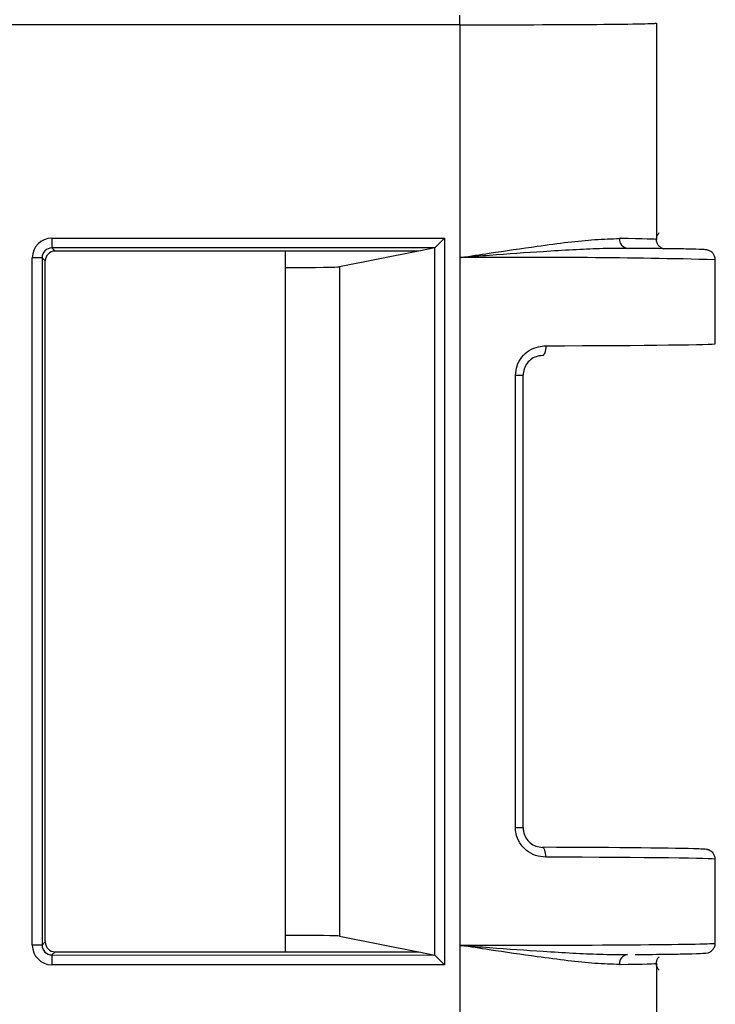
# Model space of a CAD drawing. Units: millimetres. Extents: x 30 to 832, y 10 to 584.
# Drawn here: x 345 to 362, y 342 to 367 of the extents above; entities that cross this region are included whole.
import ezdxf

# ---------------------------------------------------------------- set-up
doc = ezdxf.new("R2010")
doc.units = ezdxf.units.MM
doc.header["$LTSCALE"] = 2
doc.layers.get('0').update_dxf_attribs({"color": 1})
doc.layers.add('152485', color=7, linetype='Continuous')

# ---------------------------------------------------------------- blocks, each defined once
blk = doc.blocks.new('1081620-M_003_Front_view')
for p, q in [((130.939, 244.719), (130.939, 244.969)), ((130.939, 244.719), (73.481, 244.719)), ((130.939, 244.719), (130.939, 238.796)), ((135.939, 244.761), (135.939, 239.257)), ((120.569, 239.292), (130.554, 239.296)), ((120.569, 239.292), (120.569, 239.042)), ((130.554, 239.296), (130.304, 239.046)), ((130.554, 239.296), (130.554, 220.804)), ((130.304, 239.046), (120.569, 239.042)), ((120.569, 239.042), (120.65, 238.962)), ((129.9, 238.965), (120.65, 238.962)), ((126.5, 238.964), (126.5, 221.136)), ((129.889, 238.963), (127.878, 238.561)), ((130.304, 239.046), (129.9, 238.965)), ((130.304, 221.054), (130.304, 239.046)), ((120.069, 221.308), (120.069, 238.792)), ((120.319, 238.792), (120.069, 238.792)), ((120.319, 238.792), (120.319, 221.308)), ((120.4, 238.712), (120.319, 238.792)), ((120.4, 221.388), (120.4, 238.712)), ((130.939, 238.796), (130.939, 221.304)), ((137.432, 236.607), (137.432, 238.744)), ((127.878, 238.561), (127.878, 221.539)), ((132.354, 224.297), (132.354, 235.803)), ((132.354, 235.803), (132.549, 235.803)), ((132.549, 224.297), (132.549, 235.803)), ((132.354, 224.297), (132.549, 224.297)), ((137.432, 221.356), (137.432, 223.493)), ((127.878, 221.539), (129.889, 221.137)), ((120.319, 221.308), (120.069, 221.308)), ((120.319, 221.308), (120.4, 221.388)), ((130.939, 221.304), (130.939, 215.381)), ((120.65, 221.138), (120.569, 221.058)), ((120.569, 221.058), (120.569, 220.808)), ((120.569, 221.058), (130.304, 221.054)), ((120.65, 221.138), (129.9, 221.135)), ((129.9, 221.135), (130.304, 221.054)), ((130.554, 220.804), (130.304, 221.054)), ((130.554, 220.804), (120.569, 220.808)), ((135.939, 220.843), (135.939, 215.339))]:
    blk.add_line(p, q)
at = {"flags": 128}
for points in [[(133.124, 236.555), (133.123, 236.506), (133.118, 236.458), (133.11, 236.415), (133.1, 236.377), (133.087, 236.346), (133.072, 236.323), (133.057, 236.309), (133.04, 236.305)], [(133.124, 223.545), (133.123, 223.594), (133.118, 223.642), (133.11, 223.685), (133.1, 223.723), (133.087, 223.754), (133.072, 223.777), (133.057, 223.791), (133.04, 223.795)]]:
    blk.add_lwpolyline(points, dxfattribs=at)
for centre, radius, start, end in [((135.229, 239.261), 0.229, 174.3682, 263.8366), ((132.612, 42.515), 196.288, 88.59295, 90.4884), ((135.229, 220.839), 0.229, 96.1634, 185.6318)]:
    blk.add_arc(centre, radius, start, end)
for centre, major_axis, ratio, start_param, end_param in [((130.939, 244.761), (5, 0), 0.008291, 4.712389, 5.483844), ((130.939, 244.761), (5, 0), 0.008291, 5.483844, 6.291912), ((120.569, 238.792), (0.354, -0.353), 0.999924, 2.355947, 3.926286), ((130.939, 239.255), (5, 0.002), 0.009154, 6.274455, 6.905832), ((120.569, 238.792), (0.177, -0.177), 0.999772, 2.355947, 3.926286), ((120.65, 238.712), (0.177, -0.177), 0.999924, 2.355947, 3.926286), ((130.304, 239.296), (0, 0.25), 0.043661, 3.150328, 3.185243), ((130.939, 238.742), (6.493, 0.002), 0.008383, 6.239549, 6.283182), ((125.879, 238.561), (2, 0.001), 0.008719, 5.027881, 6.239549), ((130.939, 236.605), (6.493, 0.002), 0.008391, 5.055608, 6.283182), ((130.939, 223.745), (6.243, -0.002), 0.008727, 0.251349, 1.227578), ((130.939, 223.495), (6.493, -0.002), 0.008391, 0.000003, 1.227578), ((125.879, 221.539), (2, -0.001), 0.008719, 0.043637, 1.255304), ((120.569, 221.308), (-0.354, -0.353), 0.999924, 5.498492, 7.068831), ((120.569, 221.308), (0.177, 0.177), 0.999772, 2.356899, 3.927239), ((120.65, 221.388), (-0.177, -0.177), 0.999924, 5.498492, 7.068831), ((130.939, 221.358), (6.493, -0.002), 0.008383, 4.712392, 6.283188), ((130.939, 221.358), (6.493, -0.002), 0.008383, 0.000003, 0.043636), ((130.304, 220.804), (0, 0.25), 0.043661, 6.239535, 6.27445), ((130.939, 220.845), (5, -0.002), 0.009154, 5.660539, 6.291916)]:
    blk.add_ellipse(centre, major_axis=major_axis, ratio=ratio, start_param=start_param, end_param=end_param)
for points, knots in [([(130.939, 238.796), (130.95, 238.798), (131.201, 238.836), (131.874, 238.939), (133.078, 239.114), (134.229, 239.263), (134.8, 239.278), (135.001, 239.283)], [0, 0, 0, 0, 0.006962, 0.159954, 0.429316, 0.798692, 1, 1, 1, 1]), ([(136.127, 239.016), (136.125, 239.016), (136.121, 239.017), (136.098, 239.024), (136.057, 239.043), (136.004, 239.083), (135.957, 239.15), (135.933, 239.24), (135.945, 239.331), (135.978, 239.397), (136.004, 239.424), (136.012, 239.433)], [0, 0, 0, 0, 0.057632, 0.154322, 0.243772, 0.358953, 0.495797, 0.644601, 0.809089, 0.936288, 1, 1, 1, 1]), ([(135.204, 239.033), (134.974, 239.032), (134.357, 239.027), (133.16, 238.958), (131.925, 238.871), (131.202, 238.816), (130.948, 238.797), (130.939, 238.796)], [0, 0, 0, 0, 0.204383, 0.549213, 0.841875, 0.994214, 1, 1, 1, 1]), ([(137.428, 238.736), (137.43, 238.745), (137.436, 238.785), (137.413, 238.849), (137.373, 238.911), (137.327, 238.951), (137.287, 238.973), (137.256, 238.984), (137.228, 238.992), (137.193, 238.997), (137.12, 239.003), (136.874, 239.013), (136.232, 239.023), (135.65, 239.03), (135.25, 239.033), (135.222, 239.033)], [0, 0, 0, 0, 0.005429, 0.023081, 0.037243, 0.049473, 0.060192, 0.070477, 0.083957, 0.109415, 0.186666, 0.442969, 0.714581, 0.980547, 1, 1, 1, 1]), ([(132.354, 235.803), (132.362, 235.886), (132.379, 236.054), (132.509, 236.276), (132.7, 236.445), (132.916, 236.539), (133.061, 236.55), (133.124, 236.555)], [0, 0, 0, 0, 0.204665, 0.411015, 0.620913, 0.836332, 1, 1, 1, 1]), ([(133.04, 236.305), (133, 236.301), (132.908, 236.294), (132.77, 236.231), (132.648, 236.118), (132.565, 235.97), (132.554, 235.859), (132.549, 235.803)], [0, 0, 0, 0, 0.165085, 0.38044, 0.589401, 0.79523, 1, 1, 1, 1]), ([(133.124, 223.545), (133.037, 223.554), (132.862, 223.571), (132.627, 223.705), (132.452, 223.903), (132.365, 224.113), (132.357, 224.247), (132.354, 224.297)], [0, 0, 0, 0, 0.227136, 0.452748, 0.66897, 0.877264, 1, 1, 1, 1]), ([(132.549, 224.297), (132.551, 224.264), (132.556, 224.174), (132.612, 224.034), (132.723, 223.902), (132.874, 223.813), (132.985, 223.801), (133.04, 223.795)], [0, 0, 0, 0, 0.1228321, 0.3308983, 0.5462082, 0.7712777, 1, 1, 1, 1]), ([(137.428, 223.484), (137.43, 223.494), (137.436, 223.533), (137.413, 223.597), (137.373, 223.66), (137.327, 223.699), (137.287, 223.721), (137.256, 223.733), (137.228, 223.74), (137.192, 223.746), (137.148, 223.75), (137.036, 223.753), (136.962, 223.756)], [0, 0, 0, 0, 0.016056, 0.068163, 0.109979, 0.146097, 0.177756, 0.208163, 0.248079, 0.323585, 0.553361, 1, 1, 1, 1]), ([(130.939, 221.304), (130.948, 221.303), (131.202, 221.284), (131.925, 221.229), (133.16, 221.142), (134.357, 221.073), (134.974, 221.068), (135.204, 221.067)], [0, 0, 0, 0, 0.0057862, 0.1581249, 0.4507869, 0.7956166, 1, 1, 1, 1]), ([(135.001, 220.817), (134.8, 220.822), (134.229, 220.837), (133.078, 220.986), (131.874, 221.161), (131.201, 221.264), (130.95, 221.302), (130.939, 221.304)], [0, 0, 0, 0, 0.201308, 0.570684, 0.840046, 0.993038, 1, 1, 1, 1]), ([(136.636, 221.084), (136.707, 221.085), (136.993, 221.09), (137.15, 221.105), (137.192, 221.098), (137.269, 221.119), (137.317, 221.142), (137.372, 221.186), (137.415, 221.256), (137.437, 221.32), (137.431, 221.355), (137.43, 221.36)], [0, 0, 0, 0, 0.16764, 0.675212, 0.84948, 0.878207, 0.902684, 0.929591, 0.961064, 0.994919, 1, 1, 1, 1]), ([(135.396, 221.068), (135.698, 221.071), (136.212, 221.076), (136.512, 221.082), (136.636, 221.084)], [0, 0, 0, 0, 0.585562, 1, 1, 1, 1]), ([(136.012, 220.667), (135.994, 220.688), (135.958, 220.732), (135.934, 220.825), (135.945, 220.915), (135.976, 220.981), (136.001, 221.005), (136.008, 221.013)], [0, 0, 0, 0, 0.219604, 0.453623, 0.714651, 0.916021, 1, 1, 1, 1])]:
    blk.add_open_spline(points, degree=3, knots=knots)

msp = doc.modelspace()

# ---------------------------------------------------------------- block references
at = {"layer": '152485'}
msp.add_blockref('1081620-M_003_Front_view', (225.054, 121.952), dxfattribs=at)

doc.saveas('drawing.dxf')
